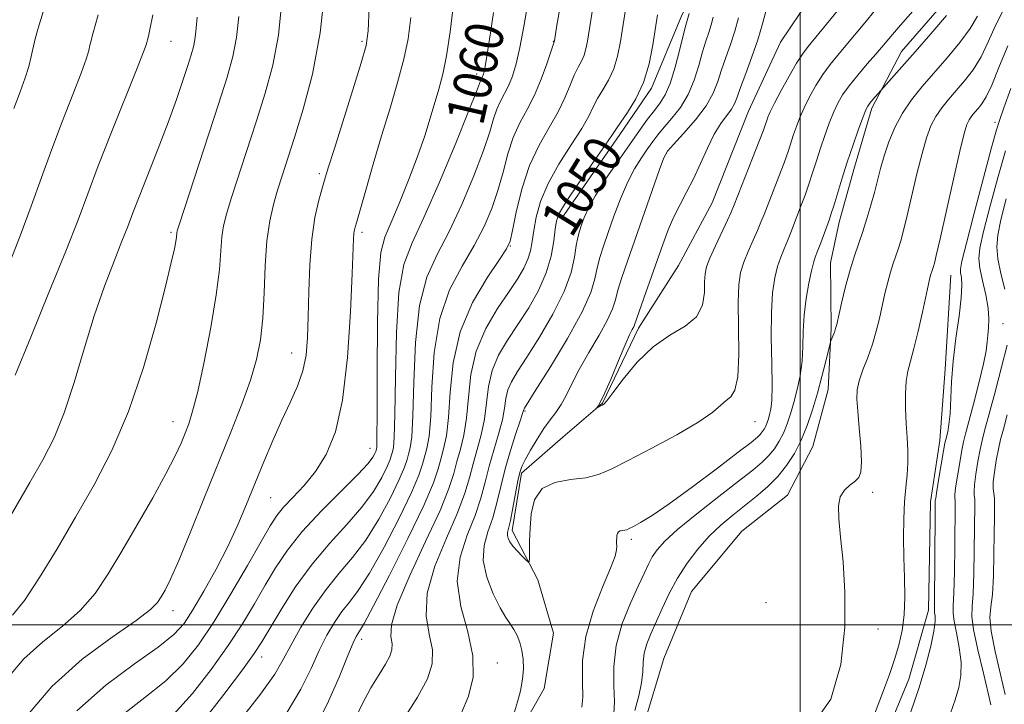
# Model space of a CAD drawing. Extents: x 2067300 to 2070200, y 314800 to 317700.
# Drawn here: x 2067837 to 2068043, y 315983 to 316127 of the extents above; entities that cross this region are included whole.
import ezdxf
from ezdxf.enums import TextEntityAlignment as Align

# ---------------------------------------------------------------- set-up
doc = ezdxf.new("R2010")
doc.units = 0
doc.header["$MEASUREMENT"] = 0
doc.linetypes.add('rvrstm', pattern=[117.1, 50, -3.9, 0.5, -3.9, 0.5, -3.9, 0.5, -3.9, 50])
for name, color, linetype, lineweight in [('32000', 7, 'Continuous', 0), ('DTM HARD BREAKLINE', 7, 'Continuous', 0), ('DTM SPOT ELEVATION', 2, 'Continuous', 13), ('INDEX CONTOUR', 41, 'Continuous', 13), ('INDEX CONTOUR LABEL', 244, 'Continuous', 0), ('INTERMEDIATE CONTOUR', 44, 'Continuous', 0), ('STREAM - RIVER SINGLE LINE', 142, 'rvrstm', 0)]:
    doc.layers.add(name, color=color, linetype=linetype, lineweight=lineweight)
doc.styles.add('Style-ITALICS', font='ITALICS.shx')

msp = doc.modelspace()

# ---------------------------------------------------------------- linework, layer by layer
at = {"layer": '32000', "flags": 128}
for points in [[(2068000, 315000), (2068000, 317500)], [(2070000, 316000), (2067500, 316000)]]:
    msp.add_lwpolyline(points, dxfattribs=at)
at = {"layer": 'DTM HARD BREAKLINE'}
for points in [[(2068008.68, 316333.67, 1044.56), (2068003.82, 316324.77, 1044.73), (2067999.77, 316313.29, 1044.99), (2067998.26, 316300.05, 1044.51), (2067996.28, 316285.12, 1044.81), (2067991.31, 316269.81, 1044.73), (2067985.09, 316256.65, 1044.99), (2067980.58, 316243.47, 1045.37), (2067978.58, 316226.82, 1045.63), (2067978.7, 316209.71, 1045.76), (2067981.02, 316195.13, 1045.88), (2067983.75, 316180.53, 1046.05), (2067986.54, 316168.94, 1046.7), (2067985.02, 316155.27, 1047.25), (2067981.33, 316139.94, 1047.89), (2067975.12, 316127.21, 1048.54), (2067968.87, 316112.35, 1049.73), (2067962.28, 316102.63, 1049.6), (2067949.99, 316084.88, 1049.52)], [(2067868.53, 315854.89, 1055.16), (2067885.13, 315874.27, 1054.65), (2067897.78, 315888.17, 1054.05), (2067906.96, 315899.55, 1052.68), (2067923.09, 315916.81, 1052.04), (2067935.31, 315930.71, 1051.49), (2067952.76, 315950.08, 1051.4), (2067962.87, 315965.31, 1051.49), (2067967.39, 315979.34, 1051.4), (2067971.48, 315992.96, 1051.4), (2067977.29, 316006.97, 1051.36), (2067987.77, 316019.62, 1051.57), (2067997.32, 316027.16, 1051.61), (2068002.63, 316037.33, 1051.14), (2068005.83, 316049.25, 1050.84), (2068006.49, 316062.07, 1049.78), (2068006.3, 316075.76, 1049.01), (2068008.16, 316084.29, 1048.66), (2068011.35, 316095.78, 1048.62), (2068014.99, 316108.12, 1048.36), (2068021.19, 316119.99, 1047.25), (2068034.72, 316135.58, 1047.25), (2068044.77, 316147.38, 1046.87)], [(2068031.49, 316073.18, 1054.99), (2068030.29, 316053.53, 1055.68), (2068029.17, 316038.57, 1055.38), (2068027.24, 316025.77, 1055.51), (2068026.84, 316003.11, 1055.38), (2068022.74, 315988.64, 1055.29), (2068014.25, 315968.25, 1055.04), (2068005.47, 315955.15, 1055.25), (2067994.02, 315936.53, 1055.38), (2067979.62, 315920.52, 1055.72), (2067963.95, 315905.4, 1056.23), (2067951.28, 315890.22, 1056.66), (2067938.65, 315877.18, 1057.26), (2067927.36, 315867.54, 1057.47), (2067914.81, 315859.21, 1057.56), (2067897.15, 315852.67, 1057.77), (2067885.6, 315852.45, 1057.47), (2067876.21, 315853.89, 1055.89)]]:
    msp.add_polyline3d(points, dxfattribs=at)
at = {"layer": 'DTM SPOT ELEVATION'}
for p in [(2067868.38, 316122.13, 1075.15), (2067908.38, 316122.13, 1066.28), (2067948.38, 316122.13, 1056.06), (2067932.3, 316115.25, 1060.47), (2068040.74, 316105.18, 1055.55), (2067971.99, 316098.67, 1043.91), (2067899.44, 316094.44, 1066.32), (2067868.38, 316082.13, 1072.26), (2067908.38, 316082.13, 1063.61), (2067939.35, 316079.29, 1053.93), (2068042.41, 316063.01, 1058.88), (2067893.64, 316056.91, 1066.75), (2067942.44, 316044.8, 1045.85), (2067868.82, 316042.55, 1070.74), (2067990.53, 316042.52, 1044.79), (2067910, 316036.97, 1062.81), (2067889.26, 316026.62, 1065.04), (2068015.12, 316027.77, 1052.29), (2067964.7, 316017.95, 1046.34), (2067992.81, 316004.7, 1051.36), (2067868.82, 316002.98, 1067.4), (2068016.23, 315999.16, 1052.21), (2067908.29, 315997, 1053.5), (2067887.4, 315993.29, 1059.4), (2067936.65, 315992.07, 1047.32)]:
    msp.add_point(p, dxfattribs=at)
at = {"layer": 'INDEX CONTOUR'}
for points in [[(2067835.564, 316108.035, 1080), (2067836.886, 316111.566, 1080), (2067837.916, 316114.45, 1080), (2067838.66, 316116.87, 1080), (2067839.189, 316118.932, 1080), (2067839.949, 316122.328, 1080), (2067840.336, 316123.903, 1080), (2067840.819, 316125.6, 1080), (2067841.446, 316127.576, 1080), (2067842.185, 316129.986, 1080), (2067842.983, 316132.986, 1080), (2067844.79, 316141.015, 1080), (2067846.029, 316145.846, 1080), (2067847.606, 316151.017, 1080), (2067849.367, 316156.186, 1080), (2067851.099, 316160.968, 1080), (2067852.655, 316165.197, 1080), (2067854.147, 316169.606, 1080), (2067855.757, 316175.149, 1080), (2067857.577, 316182.342, 1080), (2067859.363, 316189.948, 1080), (2067860.787, 316196.293, 1080), (2067861.617, 316200.158, 1080)], [(2067834.231, 315988.881, 1070), (2067837.66, 315992.91, 1070), (2067841.597, 315996.475, 1070), (2067845.678, 315999.756, 1070), (2067849.432, 316003.043, 1070), (2067852.541, 316006.612, 1070), (2067855.295, 316010.682, 1070), (2067858.135, 316015.458, 1070), (2067861.348, 316020.98, 1070), (2067864.587, 316026.629, 1070), (2067867.349, 316031.618, 1070), (2067869.264, 316035.362, 1070), (2067870.5, 316038.072, 1070), (2067871.356, 316040.154, 1070), (2067872.11, 316042.097, 1070), (2067872.935, 316044.703, 1070), (2067873.985, 316048.853, 1070), (2067875.33, 316055.049, 1070), (2067876.731, 316062.262, 1070), (2067877.869, 316069.081, 1070), (2067878.522, 316074.397, 1070), (2067878.832, 316078.302, 1070), (2067879.044, 316081.187, 1070), (2067879.381, 316083.501, 1070), (2067879.993, 316085.933, 1070), (2067881.019, 316089.227, 1070), (2067886.296, 316105.477, 1070), (2067888.112, 316111.262, 1070), (2067889.674, 316117.109, 1070), (2067890.861, 316123.417, 1070), (2067891.608, 316130.42, 1070)], [(2067874.817, 315979.487, 1060), (2067879.45, 315985.452, 1060), (2067883.35, 315990.643, 1060), (2067885.801, 315994.044, 1060), (2067887.383, 315996.464, 1060), (2067891.348, 316003.11, 1060), (2067894.394, 316007.877, 1060), (2067897.894, 316012.746, 1060), (2067901.594, 316017.136, 1060), (2067905.177, 316021.047, 1060), (2067908.31, 316024.628, 1060), (2067910.731, 316027.959, 1060), (2067912.463, 316030.878, 1060), (2067913.594, 316033.157, 1060), (2067914.235, 316034.655, 1060), (2067914.553, 316035.587, 1060), (2067914.732, 316036.254, 1060), (2067914.917, 316037.116, 1060), (2067915.102, 316039.269, 1060), (2067915.245, 316043.969, 1060), (2067915.341, 316051.865, 1060), (2067915.554, 316061.193, 1060), (2067916.086, 316069.584, 1060), (2067917.128, 316075.404, 1060), (2067918.824, 316079.949, 1060), (2067921.305, 316085.249, 1060), (2067924.552, 316092.653, 1060), (2067927.942, 316100.792, 1060), (2067930.703, 316107.613, 1060), (2067932.269, 316111.592, 1060), (2067933.107, 316113.858, 1060), (2067933.252, 316114.176, 1060), (2067933.575, 316114.791, 1060), (2067933.738, 316115.22, 1060), (2067933.942, 316116.065, 1060), (2067934.243, 316117.689, 1060), (2067934.681, 316120.35, 1060), (2067935.225, 316123.923, 1060), (2067935.831, 316128.182, 1060)], [(2067916.83, 315979.93, 1050), (2067919.953, 315984.874, 1050), (2067922.038, 315988.749, 1050), (2067923.046, 315991.864, 1050), (2067923.095, 315994.794, 1050), (2067922.429, 315998.059, 1050), (2067921.773, 316001.939, 1050), (2067921.977, 316006.661, 1050), (2067923.595, 316012.278, 1050), (2067926.018, 316018.141, 1050), (2067928.344, 316023.433, 1050), (2067929.886, 316027.556, 1050), (2067930.828, 316030.809, 1050), (2067931.571, 316033.707, 1050), (2067932.416, 316036.681, 1050), (2067933.275, 316039.811, 1050), (2067933.96, 316043.086, 1050), (2067934.785, 316049.903, 1050), (2067935.547, 316053.248, 1050), (2067936.924, 316056.453, 1050), (2067938.802, 316059.62, 1050), (2067940.97, 316062.895, 1050), (2067943.207, 316066.383, 1050), (2067945.267, 316070.01, 1050), (2067946.898, 316073.662, 1050), (2067947.92, 316077.196, 1050), (2067948.466, 316080.353, 1050), (2067948.745, 316082.849, 1050), (2067949.005, 316084.589, 1050), (2067949.656, 316086.25, 1050), (2067951.144, 316088.702, 1050), (2067953.701, 316092.477, 1050), (2067959.223, 316100.405, 1050), (2067960.718, 316102.596, 1050), (2067961.579, 316103.894, 1050), (2067962.475, 316105.202, 1050), (2067963.896, 316107.246, 1050), (2067965.614, 316110.065, 1050), (2067967.222, 316113.522, 1050), (2067968.404, 316117.427, 1050), (2067969.203, 316121.369, 1050), (2067970.172, 316127.643, 1050)], [(2068037.091, 316127.404, 1050), (2068035.557, 316124.821, 1050), (2068033.37, 316121.847, 1050), (2068030.751, 316118.67, 1050), (2068025.53, 316112.663, 1050), (2068023.3, 316109.904, 1050), (2068021.387, 316107.089, 1050), (2068019.812, 316104.095, 1050), (2068018.549, 316101.054, 1050), (2068017.564, 316098.157, 1050), (2068016.806, 316095.532, 1050), (2068015.526, 316090.521, 1050), (2068014.786, 316087.81, 1050), (2068013.963, 316085.022, 1050), (2068013.096, 316082.328, 1050), (2068011.332, 316077.243, 1050), (2068010.421, 316074.301, 1050), (2068009.498, 316070.837, 1050), (2068008.655, 316067.358, 1050), (2068007.62, 316062.86, 1050), (2068007.408, 316062.011, 1050), (2068007.235, 316061.492, 1050), (2068007, 316060.908, 1050), (2068006.387, 316059.456, 1050), (2068006.229, 316058.876, 1050), (2068005.336, 316055.17, 1050), (2068004.542, 316051.996, 1050), (2068003.606, 316048.489, 1050), (2068002.584, 316045.032, 1050), (2068001.463, 316041.747, 1050), (2068000.209, 316038.691, 1050), (2067998.788, 316035.907, 1050), (2067997.161, 316033.373, 1050), (2067995.289, 316031.055, 1050), (2067993.153, 316028.912, 1050), (2067990.817, 316026.89, 1050), (2067988.366, 316024.933, 1050), (2067985.879, 316022.969, 1050), (2067983.394, 316020.887, 1050), (2067980.944, 316018.557, 1050), (2067978.568, 316015.889, 1050), (2067976.338, 316012.938, 1050), (2067974.328, 316009.795, 1050), (2067972.596, 316006.57, 1050), (2067971.119, 316003.434, 1050), (2067968.77, 315998.137, 1050), (2067967.922, 315996.026, 1050), (2067967.38, 315994.103, 1050), (2067967.158, 315992.224, 1050), (2067967.056, 315990.218, 1050), (2067966.817, 315987.908, 1050), (2067966.254, 315985.171, 1050), (2067965.415, 315982.11, 1050)], [(2068043.059, 316089.19, 1060), (2068041.97, 316084.787, 1060), (2068041.315, 316081.582, 1060), (2068041.116, 316079.103, 1060), (2068041.354, 316076.59, 1060), (2068041.976, 316073.515, 1060), (2068042.765, 316070.284, 1060)], [(2068043.244, 316058.515, 1060), (2068042.095, 316053.916, 1060), (2068040.684, 316048.533, 1060), (2068038.566, 316040.651, 1060), (2068038.045, 316038.609, 1060), (2068037.635, 316036.694, 1060), (2068037.178, 316034.22, 1060), (2068036.738, 316031.547, 1060), (2068036.435, 316029.297, 1060), (2068036.348, 316027.911, 1060), (2068036.405, 316027.079, 1060), (2068036.491, 316026.308, 1060), (2068036.52, 316025.123, 1060), (2068036.403, 316015.537, 1060), (2068036.32, 316010.684, 1060), (2068036.163, 316006.552, 1060), (2068035.943, 316003.872, 1060), (2068035.875, 316001.782, 1060), (2068036.223, 315999.023, 1060), (2068037.139, 315994.764, 1060), (2068038.315, 315989.896, 1060), (2068039.33, 315985.742, 1060), (2068039.864, 315983.286, 1060)]]:
    msp.add_polyline3d(points, dxfattribs=at)
at = {"layer": 'INTERMEDIATE CONTOUR'}
for points in [[(2067837.976, 315980.629, 1068), (2067843.496, 315987.112, 1068), (2067849.852, 315992.82, 1068), (2067856.094, 315997.469, 1068), (2067861.109, 316000.938, 1068), (2067864.104, 316003.209, 1068), (2067865.579, 316004.682, 1068), (2067866.354, 316005.86, 1068), (2067867.153, 316007.278, 1068), (2067868.298, 316009.586, 1068), (2067870.016, 316013.465, 1068), (2067872.433, 316019.312, 1068), (2067875.286, 316026.39, 1068), (2067880.891, 316040.327, 1068), (2067883.186, 316046.166, 1068), (2067885.002, 316051.195, 1068), (2067886.279, 316055.515, 1068), (2067887.103, 316059.638, 1068), (2067887.597, 316064.178, 1068), (2067887.888, 316069.523, 1068), (2067888.13, 316075.161, 1068), (2067888.48, 316080.352, 1068), (2067889.059, 316084.545, 1068), (2067889.826, 316087.946, 1068), (2067890.705, 316090.945, 1068), (2067891.654, 316093.956, 1068), (2067894.233, 316101.987, 1068), (2067896.065, 316107.924, 1068), (2067897.979, 316115.27, 1068), (2067899.59, 316123.916, 1068), (2067900.616, 316133.544, 1068)], [(2067906.508, 315979.437, 1052), (2067908.369, 315983.409, 1052), (2067910.221, 315986.816, 1052), (2067911.92, 315989.607, 1052), (2067913.288, 315991.803, 1052), (2067914.182, 315993.464, 1052), (2067914.614, 315994.799, 1052), (2067914.635, 315996.055, 1052), (2067914.406, 315997.565, 1052), (2067914.524, 316000.01, 1052), (2067915.692, 316004.155, 1052), (2067918.324, 316010.378, 1052), (2067921.664, 316017.499, 1052), (2067924.666, 316023.949, 1052), (2067926.54, 316028.553, 1052), (2067927.546, 316031.711, 1052), (2067928.202, 316034.216, 1052), (2067928.917, 316036.768, 1052), (2067929.641, 316039.703, 1052), (2067930.217, 316043.263, 1052), (2067930.589, 316047.587, 1052), (2067931.107, 316052.399, 1052), (2067932.225, 316057.32, 1052), (2067934.224, 316062, 1052), (2067936.704, 316066.211, 1052), (2067939.093, 316069.753, 1052), (2067940.933, 316072.512, 1052), (2067942.217, 316074.678, 1052), (2067943.057, 316076.526, 1052), (2067943.57, 316078.317, 1052), (2067943.915, 316080.26, 1052), (2067944.262, 316082.549, 1052), (2067944.789, 316085.34, 1052), (2067945.714, 316088.627, 1052), (2067947.267, 316092.364, 1052), (2067949.539, 316096.434, 1052), (2067952.076, 316100.432, 1052), (2067954.29, 316103.883, 1052), (2067955.758, 316106.458, 1052), (2067956.726, 316108.407, 1052), (2067957.608, 316110.129, 1052), (2067958.711, 316111.963, 1052), (2067959.918, 316114.022, 1052), (2067961.004, 316116.362, 1052), (2067961.805, 316119.036, 1052), (2067962.403, 316122.074, 1052), (2067964.093, 316132.84, 1052)], [(2068026.031, 316131.381, 1046), (2068020.465, 316124.921, 1046), (2068015.814, 316119.457, 1046), (2068014.005, 316117.375, 1046), (2068012.017, 316115.049, 1046), (2068010.213, 316112.819, 1046), (2068008.865, 316110.919, 1046), (2068007.856, 316109.161, 1046), (2068006.976, 316107.247, 1046), (2068006.058, 316104.961, 1046), (2068005.117, 316102.4, 1046), (2068004.209, 316099.737, 1046), (2068003.376, 316097.122, 1046), (2068002.591, 316094.604, 1046), (2068001.813, 316092.205, 1046), (2068001.012, 316089.944, 1046), (2068000.21, 316087.816, 1046), (2067999.439, 316085.809, 1046), (2067998.038, 316082.115, 1046), (2067997.351, 316080.4, 1046), (2067996.64, 316078.732, 1046), (2067995.928, 316076.981, 1046), (2067995.256, 316074.998, 1046), (2067994.661, 316072.603, 1046), (2067994.208, 316069.51, 1046), (2067993.961, 316065.403, 1046), (2067993.947, 316060.197, 1046), (2067994.052, 316054.725, 1046), (2067994.124, 316050.051, 1046), (2067994.049, 316046.962, 1046), (2067993.853, 316045.153, 1046), (2067993.599, 316044.043, 1046), (2067993.339, 316043.144, 1046), (2067993.07, 316042.345, 1046), (2067992.778, 316041.631, 1046), (2067992.448, 316040.984, 1046), (2067992.07, 316040.396, 1046), (2067991.635, 316039.857, 1046), (2067991.029, 316039.275, 1046), (2067989.712, 316038.211, 1046), (2067987.042, 316036.144, 1046), (2067982.676, 316032.797, 1046), (2067977.481, 316028.874, 1046), (2067972.622, 316025.324, 1046), (2067969.022, 316022.881, 1046), (2067966.625, 316021.425, 1046), (2067965.128, 316020.616, 1046), (2067964.243, 316020.159, 1046), (2067963.716, 316019.923, 1046), (2067963.314, 316019.819, 1046), (2067962.851, 316019.762, 1046), (2067962.374, 316019.675, 1046), (2067961.983, 316019.487, 1046), (2067961.753, 316019.147, 1046), (2067961.652, 316018.691, 1046), (2067961.619, 316018.177, 1046), (2067961.606, 316017.648, 1046), (2067961.606, 316017.094, 1046), (2067961.619, 316016.493, 1046), (2067961.6, 316015.737, 1046), (2067961.281, 316014.376, 1046), (2067960.346, 316011.873, 1046), (2067958.643, 316007.894, 1046), (2067956.679, 316002.909, 1046), (2067955.13, 315997.591, 1046), (2067954.478, 315992.554, 1046), (2067954.435, 315988.2, 1046), (2067954.524, 315984.874, 1046), (2067954.346, 315982.78, 1046)], [(2068010.929, 316132.384, 1042), (2068001.681, 316121.059, 1042), (2068000.458, 316119.44, 1042), (2067999.223, 316117.516, 1042), (2067997.671, 316114.821, 1042), (2067996.022, 316111.806, 1042), (2067994.625, 316109.147, 1042), (2067993.738, 316107.356, 1042), (2067993.258, 316106.262, 1042), (2067992.995, 316105.526, 1042), (2067992.749, 316104.778, 1042), (2067992.306, 316103.525, 1042), (2067991.442, 316101.243, 1042), (2067990.046, 316097.672, 1042), (2067986.173, 316087.883, 1042), (2067985.551, 316086.388, 1042), (2067984.791, 316084.717, 1042), (2067982.281, 316079.363, 1042), (2067981.118, 316076.777, 1042), (2067980.409, 316074.947, 1042), (2067980.088, 316073.493, 1042), (2067980.009, 316071.826, 1042), (2067979.971, 316069.534, 1042), (2067979.561, 316066.924, 1042), (2067978.316, 316064.484, 1042), (2067975.928, 316062.52, 1042), (2067972.735, 316060.628, 1042), (2067969.229, 316058.22, 1042), (2067965.871, 316054.953, 1042), (2067962.971, 316051.441, 1042), (2067960.805, 316048.542, 1042), (2067959.539, 316046.886, 1042), (2067958.916, 316046.195, 1042), (2067958.57, 316045.96, 1042), (2067957.392, 316045.337, 1042), (2067957.378, 316045.353, 1042), (2067957.493, 316045.478, 1042), (2067957.75, 316045.797, 1042), (2067958.26, 316046.684, 1042), (2067959.158, 316048.584, 1042), (2067960.5, 316051.712, 1042), (2067962.023, 316055.361, 1042), (2067963.387, 316058.588, 1042), (2067964.324, 316060.677, 1042), (2067964.883, 316061.805, 1042), (2067965.185, 316062.372, 1042), (2067965.371, 316062.802, 1042), (2067966.237, 316065.35, 1042), (2067967.286, 316068.351, 1042), (2067971.256, 316079.596, 1042), (2067972.41, 316082.678, 1042), (2067973.581, 316085.431, 1042), (2067974.857, 316087.982, 1042), (2067976.228, 316090.544, 1042), (2067977.658, 316093.353, 1042), (2067979.116, 316096.536, 1042), (2067980.577, 316099.787, 1042), (2067982.02, 316102.693, 1042), (2067983.409, 316104.941, 1042), (2067985.604, 316107.917, 1042), (2067986.244, 316109.062, 1042), (2067986.78, 316110.43, 1042), (2067987.5, 316112.438, 1042), (2067988.595, 316115.352, 1042), (2067989.892, 316118.848, 1042), (2067991.126, 316122.453, 1042), (2067992.095, 316125.759, 1042), (2067992.842, 316128.622, 1042)], [(2067848.731, 315982.015, 1066), (2067854.745, 315987.388, 1066), (2067860.743, 315991.863, 1066), (2067865.723, 315995.372, 1066), (2067868.996, 315997.987, 1066), (2067871.128, 316000.334, 1066), (2067872.998, 316003.177, 1066), (2067875.279, 316007.064, 1066), (2067877.824, 316011.665, 1066), (2067880.278, 316016.434, 1066), (2067882.378, 316020.947, 1066), (2067884.22, 316025.282, 1066), (2067887.83, 316034.147, 1066), (2067889.715, 316038.625, 1066), (2067891.575, 316042.819, 1066), (2067893.326, 316046.551, 1066), (2067894.842, 316049.938, 1066), (2067895.983, 316053.17, 1066), (2067896.66, 316056.462, 1066), (2067896.985, 316060.126, 1066), (2067897.121, 316064.498, 1066), (2067897.223, 316069.744, 1066), (2067897.419, 316075.377, 1066), (2067897.828, 316080.74, 1066), (2067898.517, 316085.286, 1066), (2067899.338, 316088.908, 1066), (2067900.091, 316091.609, 1066), (2067900.67, 316093.588, 1066), (2067901.348, 316095.83, 1066), (2067902.496, 316099.517, 1066), (2067906.412, 316111.972, 1066), (2067908.176, 316117.64, 1066), (2067909.188, 316121.215, 1066), (2067909.63, 316124.297, 1066), (2067909.836, 316129.166, 1066)], [(2067868.9, 315981.273, 1062), (2067872.894, 315985.685, 1062), (2067876.817, 315990.664, 1062), (2067880.379, 315995.671, 1062), (2067883.363, 316000.271, 1062), (2067885.879, 316004.453, 1062), (2067888.111, 316008.313, 1062), (2067890.278, 316011.969, 1062), (2067892.735, 316015.64, 1062), (2067895.867, 316019.569, 1062), (2067899.851, 316023.859, 1062), (2067907.489, 316031.506, 1062), (2067909.611, 316033.808, 1062), (2067910.635, 316035.142, 1062), (2067911.036, 316035.87, 1062), (2067911.221, 316036.303, 1062), (2067911.313, 316036.571, 1062), (2067911.364, 316036.764, 1062), (2067911.417, 316037.203, 1062), (2067911.468, 316039.162, 1062), (2067911.502, 316044.145, 1062), (2067911.521, 316052.922, 1062), (2067911.599, 316063.296, 1062), (2067911.825, 316072.332, 1062), (2067912.293, 316077.906, 1062), (2067913.106, 316081.168, 1062), (2067914.373, 316084.081, 1062), (2067916.127, 316088.152, 1062), (2067918.105, 316093.05, 1062), (2067919.969, 316097.985, 1062), (2067921.46, 316102.322, 1062), (2067922.623, 316106.031, 1062), (2067924.434, 316112.131, 1062), (2067925.236, 316115.222, 1062), (2067926.016, 316119.085, 1062), (2067926.788, 316124.1, 1062), (2067927.494, 316129.86, 1062)], [(2067882.358, 315979.428, 1058), (2067887.095, 315985.491, 1058), (2067890.085, 315989.72, 1058), (2067891.88, 315992.753, 1058), (2067893.437, 315995.696, 1058), (2067895.513, 315999.375, 1058), (2067898.059, 316003.488, 1058), (2067900.825, 316007.449, 1058), (2067903.606, 316010.867, 1058), (2067906.37, 316014.113, 1058), (2067909.131, 316017.75, 1058), (2067911.85, 316022.11, 1058), (2067914.289, 316026.613, 1058), (2067916.152, 316030.442, 1058), (2067917.249, 316033.008, 1058), (2067917.794, 316034.603, 1058), (2067918.1, 316035.745, 1058), (2067918.417, 316037.029, 1058), (2067918.737, 316039.378, 1058), (2067918.988, 316043.791, 1058), (2067919.162, 316050.807, 1058), (2067919.509, 316059.089, 1058), (2067920.347, 316066.838, 1058), (2067921.902, 316072.751, 1058), (2067924.048, 316077.518, 1058), (2067926.569, 316082.324, 1058), (2067929.233, 316088.002, 1058), (2067931.733, 316093.962, 1058), (2067933.745, 316099.26, 1058), (2067935.054, 316103.182, 1058), (2067935.877, 316105.931, 1058), (2067936.539, 316107.941, 1058), (2067937.301, 316109.608, 1058), (2067938.15, 316111.173, 1058), (2067939.008, 316112.84, 1058), (2067939.815, 316114.821, 1058), (2067940.593, 316117.385, 1058), (2067941.381, 316120.809, 1058), (2067942.202, 316125.205, 1058), (2067943.006, 316130.03, 1058)], [(2067892.492, 315981.418, 1056), (2067895.552, 315986.548, 1056), (2067897.709, 315990.917, 1056), (2067899.404, 315994.644, 1056), (2067901.004, 315997.836, 1056), (2067902.582, 316000.543, 1056), (2067904.143, 316002.805, 1056), (2067905.732, 316004.79, 1056), (2067907.578, 316007.202, 1056), (2067909.952, 316010.872, 1056), (2067912.971, 316016.263, 1056), (2067916.116, 316022.348, 1056), (2067918.71, 316027.728, 1056), (2067920.263, 316031.36, 1056), (2067921.034, 316033.619, 1056), (2067921.917, 316036.942, 1056), (2067922.371, 316039.486, 1056), (2067922.731, 316043.616, 1056), (2067922.982, 316049.749, 1056), (2067923.465, 316056.985, 1056), (2067924.608, 316064.092, 1056), (2067926.676, 316070.098, 1056), (2067929.272, 316075.086, 1056), (2067931.834, 316079.399, 1056), (2067933.914, 316083.35, 1056), (2067935.524, 316087.131, 1056), (2067936.787, 316090.906, 1056), (2067937.838, 316094.771, 1056), (2067938.842, 316098.556, 1056), (2067939.972, 316102.024, 1056), (2067941.35, 316105.038, 1056), (2067942.882, 316107.858, 1056), (2067944.424, 316110.84, 1056), (2067945.838, 316114.181, 1056), (2067947.02, 316117.432, 1056), (2067948.567, 316122.045, 1056), (2067948.598, 316122.206, 1056), (2067949.126, 316125.47, 1056), (2067949.829, 316129.721, 1056)], [(2067898.009, 315977.49, 1054), (2067901.053, 315983.419, 1054), (2067903.543, 315989.086, 1054), (2067905.372, 315993.593, 1054), (2067906.495, 315996.297, 1054), (2067907.106, 315997.6, 1054), (2067907.461, 315998.161, 1054), (2067907.858, 315998.714, 1054), (2067908.785, 316000.291, 1054), (2067910.774, 316003.994, 1054), (2067914.091, 316010.415, 1054), (2067917.943, 316018.083, 1054), (2067921.267, 316025.014, 1054), (2067923.277, 316029.711, 1054), (2067924.275, 316032.635, 1054), (2067924.835, 316034.726, 1054), (2067925.416, 316036.855, 1054), (2067926.006, 316039.595, 1054), (2067926.474, 316043.439, 1054), (2067926.802, 316048.692, 1054), (2067927.42, 316054.882, 1054), (2067928.87, 316061.345, 1054), (2067931.449, 316067.445, 1054), (2067934.496, 316072.655, 1054), (2067937.098, 316076.475, 1054), (2067938.595, 316078.698, 1054), (2067939.314, 316080.301, 1054), (2067939.829, 316082.552, 1054), (2067940.622, 316086.36, 1054), (2067941.807, 316091.18, 1054), (2067943.405, 316096.106, 1054), (2067945.381, 316100.414, 1054), (2067947.471, 316104.105, 1054), (2067949.357, 316107.362, 1054), (2067950.798, 316110.321, 1054), (2067951.873, 316112.92, 1054), (2067952.74, 316115.055, 1054), (2067953.527, 316116.679, 1054), (2067954.222, 316117.98, 1054), (2067954.785, 316119.204, 1054), (2067955.192, 316120.564, 1054), (2067955.5, 316122.132, 1054), (2067956.906, 316131.029, 1054)], [(2067829.748, 316014.145, 1074), (2067838.879, 316029.817, 1074), (2067841.603, 316034.568, 1074), (2067843.953, 316039.173, 1074), (2067846.091, 316044.399, 1074), (2067848.159, 316050.763, 1074), (2067850.221, 316057.777, 1074), (2067852.324, 316064.703, 1074), (2067854.47, 316070.905, 1074), (2067856.486, 316076.145, 1074), (2067858.155, 316080.298, 1074), (2067859.364, 316083.403, 1074), (2067860.417, 316086.201, 1074), (2067861.719, 316089.606, 1074), (2067865.69, 316099.677, 1074), (2067867.78, 316105.117, 1074), (2067869.533, 316109.938, 1074), (2067870.911, 316113.95, 1074), (2067871.941, 316117.073, 1074), (2067872.656, 316119.307, 1074), (2067873.12, 316120.959, 1074), (2067873.4, 316122.417, 1074), (2067873.592, 316124.173, 1074), (2067873.875, 316127.143, 1074)], [(2067834.274, 316074.784, 1078), (2067836.881, 316081.396, 1078), (2067839.19, 316087.635, 1078), (2067841.322, 316093.605, 1078), (2067843.468, 316099.532, 1078), (2067845.736, 316105.497, 1078), (2067847.89, 316111.015, 1078), (2067849.606, 316115.461, 1078), (2067850.657, 316118.4, 1078), (2067851.194, 316120.171, 1078), (2067851.463, 316121.301, 1078), (2067851.673, 316122.245, 1078), (2067851.901, 316123.172, 1078), (2067852.184, 316124.169, 1078), (2067852.573, 316125.448, 1078), (2067853.16, 316127.688, 1078)], [(2067835.262, 316002.043, 1072), (2067837.756, 316005.148, 1072), (2067840.924, 316009.922, 1072), (2067844.579, 316015.941, 1072), (2067848.458, 316022.554, 1072), (2067852.327, 316029.302, 1072), (2067856.056, 316036.496, 1072), (2067859.538, 316044.639, 1072), (2067862.661, 316053.903, 1072), (2067865.28, 316063.124, 1072), (2067867.243, 316070.806, 1072), (2067868.461, 316075.844, 1072), (2067869.101, 316078.695, 1072), (2067869.388, 316080.209, 1072), (2067869.522, 316081.116, 1072), (2067869.607, 316082.021, 1072), (2067869.701, 316082.457, 1072), (2067870.16, 316083.919, 1072), (2067878.36, 316108.968, 1072), (2067880.159, 316114.602, 1072), (2067881.368, 316118.949, 1072), (2067882.13, 316122.917, 1072), (2067882.6, 316127.297, 1072)], [(2067835.808, 316052.276, 1076), (2067839.056, 316060.253, 1076), (2067842.886, 316069.549, 1076), (2067846.401, 316078.192, 1076), (2067848.968, 316084.786, 1076), (2067851.004, 316090.239, 1076), (2067853.187, 316096.034, 1076), (2067855.971, 316103.144, 1076), (2067861.295, 316116.471, 1076), (2067862.654, 316119.931, 1076), (2067863.199, 316121.41, 1076), (2067863.335, 316121.883, 1076), (2067863.466, 316122.441, 1076), (2067863.683, 316123.22, 1076), (2067863.988, 316124.588, 1076), (2067864.599, 316127.682, 1076)], [(2067929.154, 315981.612, 1048), (2067930.646, 315985.121, 1048), (2067931.571, 315989.066, 1048), (2067931.556, 315993.535, 1048), (2067930.451, 315998.552, 1048), (2067929.023, 316003.869, 1048), (2067928.26, 316009.169, 1048), (2067928.866, 316014.178, 1048), (2067930.373, 316018.784, 1048), (2067932.023, 316022.918, 1048), (2067933.233, 316026.561, 1048), (2067934.11, 316029.906, 1048), (2067934.939, 316033.197, 1048), (2067935.916, 316036.594, 1048), (2067936.911, 316039.92, 1048), (2067937.703, 316042.91, 1048), (2067938.159, 316045.373, 1048), (2067938.461, 316047.406, 1048), (2067938.869, 316049.177, 1048), (2067939.626, 316050.906, 1048), (2067940.902, 316053.03, 1048), (2067942.846, 316056.038, 1048), (2067945.479, 316060.217, 1048), (2067948.292, 316065.03, 1048), (2067950.649, 316069.745, 1048), (2067952.079, 316073.749, 1048), (2067952.785, 316076.946, 1048), (2067953.139, 316079.369, 1048), (2067953.454, 316081.098, 1048), (2067953.813, 316082.425, 1048), (2067954.242, 316083.694, 1048), (2067954.803, 316085.222, 1048), (2067955.693, 316087.221, 1048), (2067957.152, 316089.874, 1048), (2067959.3, 316093.251, 1048), (2067961.823, 316096.96, 1048), (2067964.298, 316100.494, 1048), (2067966.384, 316103.447, 1048), (2067968.084, 316105.811, 1048), (2067969.491, 316107.679, 1048), (2067970.692, 316109.22, 1048), (2067971.771, 316110.912, 1048), (2067972.811, 316113.306, 1048), (2067973.86, 316116.71, 1048), (2067974.829, 316120.453, 1048), (2067975.594, 316123.621, 1048), (2067976.071, 316125.53, 1048), (2067976.322, 316126.444, 1048), (2067976.787, 316127.964, 1048)], [(2067940.245, 315981.803, 1046), (2067940.867, 315983.885, 1046), (2067941.477, 315986.243, 1046), (2067941.933, 315988.629, 1046), (2067942.13, 315990.841, 1046), (2067942.074, 315992.852, 1046), (2067941.809, 315994.681, 1046), (2067941.375, 315996.339, 1046), (2067940.805, 315997.814, 1046), (2067940.13, 315999.085, 1046), (2067939.36, 316000.212, 1046), (2067938.425, 316001.555, 1046), (2067937.231, 316003.555, 1046), (2067935.783, 316006.489, 1046), (2067934.457, 316009.981, 1046), (2067933.72, 316013.49, 1046), (2067933.893, 316016.616, 1046), (2067934.696, 316019.494, 1046), (2067935.702, 316022.403, 1046), (2067936.579, 316025.565, 1046), (2067937.393, 316029.003, 1046), (2067938.306, 316032.687, 1046), (2067939.416, 316036.507, 1046), (2067940.544, 316040.028, 1046), (2067941.446, 316042.733, 1046), (2067941.945, 316044.267, 1046), (2067942.191, 316045.105, 1046), (2067942.326, 316045.359, 1046), (2067944.723, 316049.18, 1046), (2067947.749, 316054.036, 1046), (2067951.307, 316059.952, 1046), (2067954.37, 316065.495, 1046), (2067956.176, 316069.569, 1046), (2067957.031, 316072.437, 1046), (2067957.505, 316074.696, 1046), (2067958.077, 316076.885, 1046), (2067958.851, 316079.29, 1046), (2067959.837, 316082.133, 1046), (2067961.035, 316085.529, 1046), (2067962.393, 316089.152, 1046), (2067963.85, 316092.566, 1046), (2067965.34, 316095.424, 1046), (2067966.775, 316097.737, 1046), (2067968.06, 316099.602, 1046), (2067969.155, 316101.143, 1046), (2067970.234, 316102.573, 1046), (2067971.522, 316104.134, 1046), (2067973.157, 316106.024, 1046), (2067974.937, 316108.299, 1046), (2067976.571, 316110.973, 1046), (2067977.838, 316114.001, 1046), (2067978.794, 316117.092, 1046), (2067979.563, 316119.893, 1046), (2067980.247, 316122.143, 1046), (2067980.856, 316123.963, 1046), (2067981.378, 316125.564, 1046), (2067981.823, 316127.142, 1046)], [(2068015.697, 316128.653, 1044), (2068013.484, 316125.994, 1044), (2068009.568, 316121.262, 1044), (2068007.843, 316119.216, 1044), (2068006.237, 316117.244, 1044), (2068004.718, 316115.167, 1044), (2068003.268, 316112.87, 1044), (2068001.938, 316110.483, 1044), (2068000.8, 316108.197, 1044), (2067999.898, 316106.159, 1044), (2067999.188, 316104.331, 1044), (2067998.602, 316102.631, 1044), (2067997.448, 316099.064, 1044), (2067996.628, 316096.724, 1044), (2067995.529, 316093.809, 1044), (2067992.448, 316085.898, 1044), (2067991.795, 316084.252, 1044), (2067991.071, 316082.559, 1044), (2067990.132, 316080.484, 1044), (2067989.104, 316078.172, 1044), (2067988.186, 316075.888, 1044), (2067987.537, 316073.732, 1044), (2067987.163, 316071.16, 1044), (2067987.033, 316067.461, 1044), (2067987.086, 316062.275, 1044), (2067987.129, 316056.633, 1044), (2067986.938, 316051.915, 1044), (2067986.356, 316049.124, 1044), (2067985.486, 316047.765, 1044), (2067984.499, 316046.967, 1044), (2067983.424, 316045.975, 1044), (2067981.736, 316044.531, 1044), (2067978.771, 316042.488, 1044), (2067974.175, 316039.816, 1044), (2067968.844, 316036.938, 1044), (2067963.985, 316034.389, 1044), (2067960.466, 316032.586, 1044), (2067957.8, 316031.458, 1044), (2067955.16, 316030.815, 1044), (2067951.976, 316030.418, 1044), (2067948.691, 316029.82, 1044), (2067946.001, 316028.526, 1044), (2067944.42, 316026.215, 1044), (2067943.723, 316023.263, 1044), (2067943.502, 316020.221, 1044), (2067943.413, 316017.563, 1044), (2067943.371, 316015.459, 1044), (2067943.356, 316013.999, 1044), (2067943.325, 316013.245, 1044), (2067943.153, 316013.128, 1044), (2067942.693, 316013.547, 1044), (2067941.864, 316014.384, 1044), (2067940.857, 316015.441, 1044), (2067939.923, 316016.508, 1044), (2067939.27, 316017.407, 1044), (2067938.898, 316018.142, 1044), (2067938.753, 316018.748, 1044), (2067938.793, 316019.329, 1044), (2067939.38, 316021.887, 1044), (2067939.899, 316024.493, 1044), (2067940.974, 316030.136, 1044), (2067941.363, 316031.889, 1044), (2067941.797, 316033.153, 1044), (2067942.489, 316034.557, 1044), (2067943.586, 316036.551, 1044), (2067944.951, 316038.879, 1044), (2067946.376, 316041.103, 1044), (2067947.693, 316042.91, 1044), (2067948.885, 316044.477, 1044), (2067949.974, 316046.097, 1044), (2067951.017, 316048.042, 1044), (2067952.205, 316050.451, 1044), (2067953.764, 316053.434, 1044), (2067955.802, 316056.986, 1044), (2067957.948, 316060.645, 1044), (2067959.713, 316063.829, 1044), (2067960.754, 316066.155, 1044), (2067961.336, 316068.022, 1044), (2067961.871, 316070.023, 1044), (2067962.7, 316072.673, 1044), (2067963.889, 316076.154, 1044), (2067970.566, 316095.282, 1044), (2067971.48, 316097.716, 1044), (2067972.268, 316099.112, 1044), (2067973.518, 316100.542, 1044), (2067975.612, 316102.815, 1044), (2067978.102, 316105.685, 1044), (2067980.332, 316108.641, 1044), (2067981.817, 316111.293, 1044), (2067982.759, 316113.731, 1044), (2067983.531, 316116.165, 1044), (2067984.423, 316118.757, 1044), (2067985.39, 316121.483, 1044), (2067986.308, 316124.268, 1044), (2067987.077, 316127.024, 1044)], [(2068030.621, 316127.537, 1048), (2068027.3, 316123.672, 1048), (2068024.015, 316119.902, 1048), (2068015.197, 316109.922, 1048), (2068014.555, 316109.168, 1048), (2068014.12, 316108.583, 1048), (2068013.73, 316107.791, 1048), (2068013.15, 316106.298, 1048), (2068012.218, 316103.765, 1048), (2068011.046, 316100.469, 1048), (2068009.817, 316096.842, 1048), (2068008.689, 316093.294, 1048), (2068006.999, 316087.686, 1048), (2068006.497, 316086.08, 1048), (2068006.095, 316084.921, 1048), (2068004.282, 316079.979, 1048), (2068003.632, 316078.242, 1048), (2068003.148, 316076.98, 1048), (2068002.752, 316075.79, 1048), (2068002.323, 316074.108, 1048), (2068001.784, 316071.531, 1048), (2068001.236, 316068.307, 1048), (2068000.825, 316064.851, 1048), (2068000.642, 316061.501, 1048), (2068000.554, 316058.29, 1048), (2068000.372, 316055.176, 1048), (2067999.956, 316052.136, 1048), (2067999.356, 316049.234, 1048), (2067998.672, 316046.559, 1048), (2067997.982, 316044.175, 1048), (2067997.269, 316042.057, 1048), (2067996.492, 316040.161, 1048), (2067995.618, 316038.446, 1048), (2067994.616, 316036.885, 1048), (2067993.462, 316035.456, 1048), (2067992.069, 316034.076, 1048), (2067990.087, 316032.415, 1048), (2067987.107, 316030.08, 1048), (2067982.949, 316026.861, 1048), (2067978.371, 316023.266, 1048), (2067974.363, 316019.986, 1048), (2067971.67, 316017.537, 1048), (2067970.063, 316015.742, 1048), (2067969.067, 316014.251, 1048), (2067968.247, 316012.717, 1048), (2067967.34, 316010.796, 1048), (2067966.12, 316008.146, 1048), (2067964.481, 316004.551, 1048), (2067962.788, 316000.282, 1048), (2067961.523, 315995.736, 1048), (2067961.019, 315991.293, 1048), (2067961.024, 315987.261, 1048), (2067961.133, 315983.933, 1048), (2067961.028, 315981.492, 1048)], [(2068042.678, 316128.954, 1052), (2068040.834, 316125.435, 1052), (2068039.301, 316122.017, 1052), (2068037.806, 316118.886, 1052), (2068036.139, 316116.179, 1052), (2068034.365, 316113.851, 1052), (2068032.617, 316111.812, 1052), (2068031.011, 316109.966, 1052), (2068029.585, 316108.202, 1052), (2068028.361, 316106.401, 1052), (2068027.337, 316104.411, 1052), (2068026.413, 316101.936, 1052), (2068025.467, 316098.646, 1052), (2068024.417, 316094.399, 1052), (2068022.383, 316085.658, 1052), (2068021.617, 316082.564, 1052), (2068021.005, 316080.353, 1052), (2068020.469, 316078.662, 1052), (2068019.411, 316075.615, 1052), (2068018.865, 316073.852, 1052), (2068018.302, 316071.73, 1052), (2068017.728, 316069.323, 1052), (2068016.567, 316064.137, 1052), (2068015.91, 316061.473, 1052), (2068015.103, 316058.751, 1052), (2068014.117, 316055.995, 1052), (2068013.122, 316053.37, 1052), (2068012.336, 316051.08, 1052), (2068011.925, 316049.197, 1052), (2068011.851, 316047.274, 1052), (2068012.021, 316044.739, 1052), (2068012.333, 316041.252, 1052), (2068012.645, 316037.439, 1052), (2068012.802, 316034.161, 1052), (2068012.676, 316032.053, 1052), (2068012.228, 316030.848, 1052), (2068011.445, 316030.05, 1052), (2068010.366, 316029.225, 1052), (2068009.241, 316028.185, 1052), (2068008.374, 316026.8, 1052), (2068008.001, 316024.907, 1052), (2068008.064, 316022.212, 1052), (2068008.438, 316018.391, 1052), (2068008.963, 316013.209, 1052), (2068009.36, 316006.837, 1052), (2068009.316, 315999.537, 1052), (2068008.49, 315991.736, 1052), (2068006.408, 315984.496, 1052), (2068002.571, 315979.039, 1052)], [(2067858.171, 315981.15, 1064), (2067862.918, 315984.828, 1064), (2067867.311, 315988.322, 1064), (2067870.972, 315991.883, 1064), (2067874.186, 315995.876, 1064), (2067877.407, 316000.698, 1064), (2067880.925, 316006.498, 1064), (2067884.374, 316012.443, 1064), (2067887.227, 316017.452, 1064), (2067889.139, 316020.762, 1064), (2067890.518, 316022.878, 1064), (2067891.958, 316024.621, 1064), (2067893.908, 316026.673, 1064), (2067896.226, 316029.172, 1064), (2067898.627, 316032.122, 1064), (2067900.856, 316035.646, 1064), (2067902.776, 316040.377, 1064), (2067904.286, 316047.069, 1064), (2067905.318, 316055.999, 1064), (2067905.952, 316065.524, 1064), (2067906.305, 316073.519, 1064), (2067906.583, 316080.816, 1064), (2067906.658, 316081.903, 1064), (2067906.803, 316082.758, 1064), (2067907.164, 316084.143, 1064), (2067909.126, 316090.993, 1064), (2067910.705, 316096.433, 1064), (2067912.458, 316102.351, 1064), (2067914.208, 316108.131, 1064), (2067915.803, 316113.522, 1064), (2067917.096, 316118.362, 1064), (2067917.988, 316122.658, 1064), (2067918.562, 316127.079, 1064)], [(2068043.444, 316121.202, 1054), (2068041.512, 316116.631, 1054), (2068040.055, 316112.952, 1054), (2068038.907, 316110.512, 1054), (2068037.979, 316109.032, 1054), (2068037.194, 316108.076, 1054), (2068036.491, 316107.27, 1054), (2068035.87, 316106.499, 1054), (2068035.335, 316105.713, 1054), (2068034.862, 316104.726, 1054), (2068034.276, 316102.818, 1054), (2068033.369, 316099.136, 1054), (2068032.027, 316093.267, 1054), (2068029.241, 316080.794, 1054), (2068028.448, 316077.319, 1054), (2068028.047, 316075.684, 1054), (2068027.841, 316074.995, 1054), (2068027.491, 316073.986, 1054), (2068027.31, 316073.402, 1054), (2068027.107, 316072.623, 1054), (2068026.802, 316071.287, 1054), (2068025.543, 316065.482, 1054), (2068024.647, 316061.472, 1054), (2068023.766, 316057.827, 1054), (2068023.029, 316055.17, 1054), (2068022.478, 316053.108, 1054), (2068022.131, 316050.993, 1054), (2068021.993, 316048.337, 1054), (2068022.023, 316045.293, 1054), (2068022.166, 316042.175, 1054), (2068022.362, 316039.239, 1054), (2068022.519, 316036.501, 1054), (2068022.535, 316033.919, 1054), (2068022.351, 316031.417, 1054), (2068022.058, 316028.787, 1054), (2068021.788, 316025.784, 1054), (2068021.645, 316022.238, 1054), (2068021.626, 316018.277, 1054), (2068021.7, 316014.099, 1054), (2068021.821, 316009.899, 1054), (2068021.88, 316005.85, 1054), (2068021.751, 316002.122, 1054), (2068021.336, 315998.816, 1054), (2068020.651, 315995.776, 1054), (2068019.739, 315992.78, 1054), (2068018.642, 315989.637, 1054), (2068017.391, 315986.274, 1054), (2068014.528, 315978.765, 1054)], [(2068044.028, 316112.255, 1056), (2068042.601, 316108.229, 1056), (2068041.759, 316105.783, 1056), (2068041.066, 316103.578, 1056), (2068040.035, 316099.874, 1056), (2068038.351, 316093.581, 1056), (2068036.4, 316086.194, 1056), (2068034.745, 316079.853, 1056), (2068033.811, 316076.15, 1056), (2068033.489, 316074.477, 1056), (2068033.532, 316073.673, 1056), (2068033.706, 316072.712, 1056), (2068033.82, 316071.096, 1056), (2068033.692, 316068.457, 1056), (2068033.214, 316064.596, 1056), (2068032.561, 316059.976, 1056), (2068031.975, 316055.225, 1056), (2068031.64, 316050.886, 1056), (2068031.333, 316044.155, 1056), (2068031.108, 316041.948, 1056), (2068030.837, 316040.434, 1056), (2068030.435, 316038.84, 1056), (2068030.27, 316038.033, 1056), (2068029.991, 316036.463, 1056), (2068029.005, 316030.688, 1056), (2068028.566, 316028.053, 1056), (2068028.33, 316026.567, 1056), (2068028.252, 316025.983, 1056), (2068028.251, 316025.829, 1056), (2068028.156, 316011.546, 1056), (2068028.11, 316006.856, 1056), (2068028.053, 316003.053, 1056), (2068028.099, 316002.561, 1056), (2068028.202, 316001.912, 1056), (2068028.219, 316000.712, 1056), (2068027.972, 315998.672, 1056), (2068027.321, 315995.586, 1056), (2068026.268, 315991.589, 1056), (2068024.854, 315986.902, 1056), (2068023.147, 315981.816, 1056)], [(2068042.944, 316099.219, 1058), (2068041.386, 316093.844, 1058), (2068039.73, 316087.692, 1058), (2068038.357, 316082.319, 1058), (2068037.568, 316078.848, 1058), (2068037.341, 316076.647, 1058), (2068037.575, 316074.65, 1058), (2068038.141, 316072.051, 1058), (2068038.806, 316069.09, 1058), (2068039.312, 316066.265, 1058), (2068039.472, 316063.966, 1058), (2068039.384, 316062.142, 1058), (2068039.221, 316060.631, 1058), (2068039.093, 316059.208, 1058), (2068038.86, 316057.385, 1058), (2068038.321, 316054.61, 1058), (2068037.361, 316050.602, 1058), (2068036.216, 316046.166, 1058), (2068034.56, 316039.969, 1058), (2068034.165, 316038.349, 1058), (2068033.813, 316036.579, 1058), (2068033.355, 316034.006, 1058), (2068032.872, 316031.117, 1058), (2068032.501, 316028.675, 1058), (2068032.339, 316027.238, 1058), (2068032.328, 316026.531, 1058), (2068032.37, 316026.068, 1058), (2068032.386, 316025.349, 1058), (2068032.299, 316016.297, 1058), (2068032.238, 316011.115, 1058), (2068032.137, 316006.704, 1058), (2068032.005, 316004.029, 1058), (2068031.964, 316002.418, 1058), (2068032.161, 316000.792, 1058), (2068032.67, 315998.338, 1058), (2068033.267, 315995.305, 1058), (2068033.651, 315992.207, 1058), (2068033.592, 315989.437, 1058), (2068033.135, 315986.883, 1058), (2068032.393, 315984.312, 1058), (2068031.427, 315981.517, 1058)], [(2068043.297, 316043.99, 1062), (2068042.478, 316040.984, 1062), (2068041.914, 316038.825, 1062), (2068041.456, 316036.81, 1062), (2068041.001, 316034.432, 1062), (2068040.605, 316031.975, 1062), (2068040.37, 316029.92, 1062), (2068040.358, 316028.583, 1062), (2068040.613, 316026.547, 1062), (2068040.655, 316024.898, 1062), (2068040.625, 316022.463, 1062), (2068040.566, 316019.084, 1062), (2068040.507, 316014.777, 1062), (2068040.402, 316010.253, 1062), (2068040.189, 316006.399, 1062), (2068039.867, 316003.769, 1062), (2068039.674, 316001.576, 1062), (2068039.908, 315998.704, 1062), (2068040.745, 315994.429, 1062), (2068041.88, 315989.604, 1062), (2068042.883, 315985.478, 1062)]]:
    msp.add_polyline3d(points, dxfattribs=at)
at = {"layer": 'STREAM - RIVER SINGLE LINE'}
msp.add_polyline3d([(2067941.16, 315977.42, 1045.57), (2067946.45, 315986.74, 1045.06), (2067948.37, 315998.26, 1044.46), (2067945.14, 316009.44, 1044.2), (2067939.76, 316019.8, 1043.6), (2067941.68, 316031.74, 1043.73), (2067950.37, 316039.29, 1042.32), (2067958.62, 316046.42, 1041.94), (2067966.17, 316062.11, 1041.64), (2067974.53, 316075.23, 1040.44), (2067981.6, 316088.36, 1040.65), (2067989.21, 316107.48, 1040.65), (2067995.88, 316121.91, 1040.31), (2068007.74, 316139.66, 1039.67), (2068011.27, 316145.59, 1039.67), (2068020.2, 316167.25, 1039.07), (2068028.61, 316183.36, 1038.3), (2068035.73, 316198.63, 1038.09), (2068038.13, 316213.99, 1037.4)], dxfattribs=at)

# ---------------------------------------------------------------- texts
at = {"layer": 'INDEX CONTOUR LABEL', "style": 'Style-ITALICS', "width": 0.875}
for s, rotation, p in [('1060', 77, (2067929.702, 316105.14, 1060)), ('1050', 58.2, (2067948.745, 316082.849, 1050))]:
    msp.add_text(s, height=8, rotation=rotation, dxfattribs=at).set_placement(p, align=Align.MIDDLE_LEFT)

doc.saveas('drawing.dxf')
